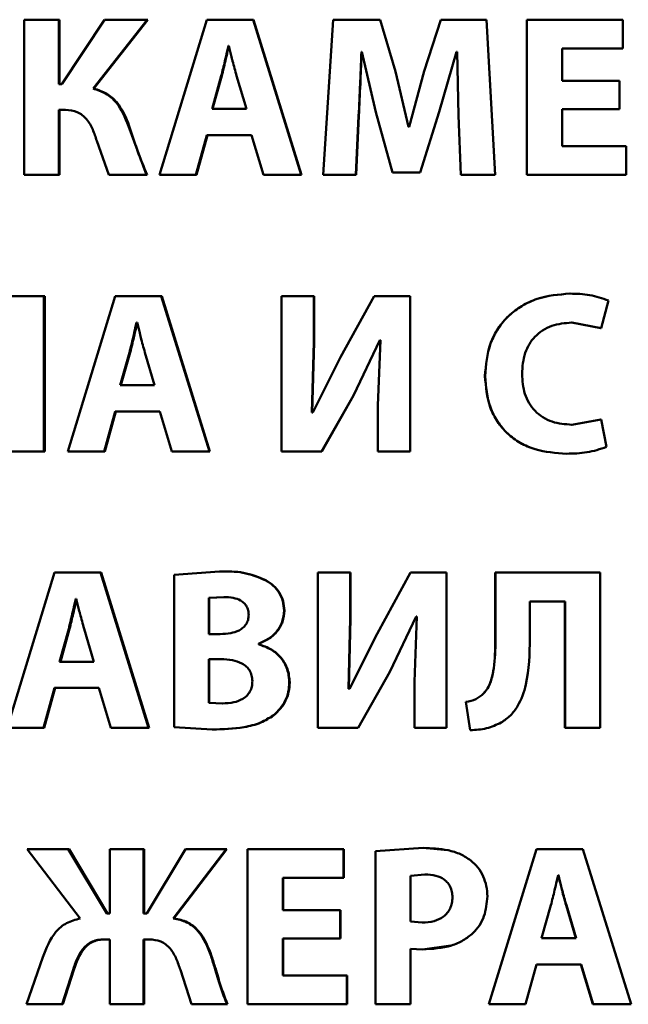
# Paper-space layout 'Лист1' of a CAD drawing. Units: millimetres. Extents: x -7300 to 7492, y -7767 to 3650.
# Drawn here: x -5717 to -5711, y 2325 to 2335 of the extents above; entities that cross this region are included whole.
import ezdxf

# ---------------------------------------------------------------- set-up
doc = ezdxf.new("R2010")
doc.units = ezdxf.units.MM

psp = doc.layouts.new('Лист1')

# ---------------------------------------------------------------- linework, layer by layer
at = {"color": 7, "linetype": 'Continuous', "lineweight": 50}
for p, q in [((-5717.285, 2335.059), (-5717.285, 2333.395)), ((-5716.913, 2335.059), (-5717.285, 2335.059)), ((-5716.913, 2334.368), (-5716.913, 2335.059)), ((-5716.904, 2335.059), (-5716.913, 2335.059)), ((-5716.904, 2334.368), (-5716.904, 2335.059)), ((-5716.422, 2335.059), (-5716.881, 2334.368)), ((-5716.546, 2334.321), (-5715.966, 2335.059)), ((-5716.537, 2334.321), (-5715.959, 2335.059)), ((-5715.966, 2335.059), (-5716.422, 2335.059)), ((-5715.959, 2335.059), (-5715.966, 2335.059)), ((-5715.326, 2335.059), (-5715.835, 2333.395)), ((-5714.832, 2335.059), (-5715.326, 2335.059)), ((-5714.316, 2333.395), (-5714.832, 2335.059)), ((-5714.832, 2335.059), (-5714.827, 2335.059)), ((-5714.312, 2333.395), (-5714.827, 2335.059)), ((-5713.974, 2335.059), (-5714.08, 2333.395)), ((-5713.472, 2335.059), (-5713.974, 2335.059)), ((-5713.308, 2334.504), (-5713.472, 2335.059)), ((-5713.47, 2335.059), (-5713.472, 2335.059)), ((-5713.307, 2334.504), (-5713.47, 2335.059)), ((-5712.823, 2335.059), (-5713.001, 2334.506)), ((-5712.331, 2335.059), (-5712.823, 2335.059)), ((-5712.239, 2333.395), (-5712.331, 2335.059)), ((-5711.902, 2335.059), (-5711.902, 2333.395)), ((-5711.902, 2335.059), (-5711.9, 2335.059)), ((-5711.9, 2335.059), (-5711.9, 2333.395)), ((-5710.871, 2335.059), (-5711.9, 2335.059)), ((-5710.871, 2334.751), (-5710.871, 2335.059)), ((-5715.092, 2334.778), (-5715.097, 2334.778)), ((-5713.667, 2334.716), (-5713.672, 2334.716)), ((-5713.667, 2334.716), (-5713.516, 2334.067)), ((-5712.84, 2334.072), (-5712.655, 2334.716)), ((-5712.84, 2334.072), (-5712.655, 2334.716)), ((-5712.647, 2334.716), (-5712.655, 2334.716)), ((-5712.655, 2334.716), (-5712.655, 2334.716)), ((-5712.648, 2334.716), (-5712.633, 2334.032)), ((-5712.647, 2334.716), (-5712.633, 2334.032)), ((-5710.871, 2334.751), (-5711.522, 2334.751)), ((-5711.522, 2334.405), (-5711.522, 2334.751)), ((-5713.167, 2333.909), (-5713.308, 2334.504)), ((-5713.307, 2334.504), (-5713.308, 2334.504)), ((-5713.166, 2333.909), (-5713.307, 2334.504)), ((-5713.001, 2334.506), (-5713.16, 2333.909)), ((-5716.881, 2334.368), (-5716.913, 2334.368)), ((-5715.173, 2334.457), (-5715.272, 2334.104)), ((-5715.168, 2334.457), (-5715.266, 2334.104)), ((-5714.904, 2334.104), (-5715.008, 2334.457)), ((-5710.908, 2334.405), (-5711.522, 2334.405)), ((-5710.908, 2334.099), (-5710.908, 2334.405)), ((-5716.537, 2334.321), (-5716.546, 2334.321)), ((-5716.842, 2334.092), (-5716.913, 2334.092)), ((-5716.913, 2333.395), (-5716.913, 2334.092)), ((-5716.904, 2333.395), (-5716.904, 2334.092)), ((-5714.904, 2334.104), (-5715.272, 2334.104)), ((-5713.516, 2334.067), (-5713.338, 2333.422)), ((-5713.043, 2333.422), (-5712.84, 2334.072)), ((-5713.043, 2333.422), (-5712.84, 2334.072)), ((-5710.908, 2334.099), (-5711.522, 2334.099)), ((-5711.522, 2333.704), (-5711.522, 2334.099)), ((-5713.731, 2333.395), (-5713.702, 2334.027)), ((-5713.729, 2333.395), (-5713.7, 2334.027)), ((-5712.633, 2334.032), (-5712.608, 2333.395)), ((-5712.633, 2334.032), (-5712.608, 2333.395)), ((-5715.973, 2333.395), (-5716.166, 2333.919)), ((-5713.16, 2333.909), (-5713.167, 2333.909)), ((-5716.506, 2333.761), (-5716.378, 2333.395)), ((-5715.445, 2333.395), (-5715.326, 2333.822)), ((-5715.439, 2333.395), (-5715.321, 2333.822)), ((-5714.849, 2333.822), (-5715.326, 2333.822)), ((-5714.849, 2333.822), (-5714.721, 2333.395)), ((-5710.837, 2333.704), (-5711.522, 2333.704)), ((-5710.837, 2333.395), (-5710.837, 2333.704)), ((-5713.043, 2333.422), (-5713.338, 2333.422)), ((-5713.043, 2333.422), (-5713.043, 2333.422)), ((-5716.913, 2333.395), (-5717.285, 2333.395)), ((-5716.904, 2333.395), (-5716.913, 2333.395)), ((-5715.973, 2333.395), (-5716.378, 2333.395)), ((-5715.966, 2333.395), (-5715.973, 2333.395)), ((-5715.445, 2333.395), (-5715.835, 2333.395)), ((-5715.445, 2333.395), (-5715.439, 2333.395)), ((-5714.316, 2333.395), (-5714.721, 2333.395)), ((-5714.316, 2333.395), (-5714.312, 2333.395)), ((-5713.731, 2333.395), (-5714.08, 2333.395)), ((-5713.729, 2333.395), (-5713.731, 2333.395)), ((-5712.239, 2333.395), (-5712.608, 2333.395)), ((-5712.608, 2333.395), (-5712.608, 2333.395)), ((-5711.902, 2333.395), (-5711.9, 2333.395)), ((-5710.837, 2333.395), (-5711.9, 2333.395)), ((-5717.073, 2332.096), (-5717.447, 2332.096)), ((-5717.073, 2330.432), (-5717.073, 2332.096)), ((-5717.064, 2332.096), (-5717.073, 2332.096)), ((-5717.064, 2330.432), (-5717.064, 2332.096)), ((-5716.309, 2332.096), (-5716.817, 2330.432)), ((-5715.815, 2332.096), (-5716.309, 2332.096)), ((-5715.299, 2330.432), (-5715.815, 2332.096)), ((-5715.815, 2332.096), (-5715.808, 2332.096)), ((-5715.294, 2330.432), (-5715.808, 2332.096)), ((-5714.528, 2332.096), (-5714.528, 2330.432)), ((-5714.182, 2332.096), (-5714.528, 2332.096)), ((-5714.182, 2331.602), (-5714.182, 2332.096)), ((-5714.179, 2332.096), (-5714.182, 2332.096)), ((-5714.179, 2331.602), (-5714.179, 2332.096)), ((-5713.536, 2332.096), (-5713.895, 2331.442)), ((-5713.15, 2332.096), (-5713.536, 2332.096)), ((-5713.15, 2330.432), (-5713.15, 2332.096)), ((-5713.149, 2332.096), (-5713.15, 2332.096)), ((-5713.149, 2330.432), (-5713.149, 2332.096)), ((-5711.44, 2332.123), (-5711.438, 2332.123)), ((-5711.104, 2331.751), (-5711.027, 2332.049)), ((-5716.074, 2331.815), (-5716.079, 2331.815)), ((-5711.423, 2331.812), (-5711.107, 2331.751)), ((-5711.423, 2331.812), (-5711.42, 2331.812)), ((-5711.42, 2331.812), (-5711.104, 2331.751)), ((-5711.107, 2331.751), (-5711.104, 2331.751)), ((-5713.758, 2331.032), (-5713.476, 2331.624)), ((-5713.756, 2331.032), (-5713.475, 2331.624)), ((-5713.469, 2331.624), (-5713.496, 2330.923)), ((-5713.469, 2331.624), (-5713.476, 2331.624)), ((-5714.202, 2330.849), (-5714.182, 2331.602)), ((-5714.198, 2330.849), (-5714.179, 2331.602)), ((-5716.156, 2331.493), (-5716.255, 2331.14)), ((-5716.148, 2331.493), (-5716.247, 2331.14)), ((-5715.887, 2331.14), (-5715.991, 2331.493)), ((-5713.895, 2331.442), (-5714.192, 2330.849)), ((-5715.887, 2331.14), (-5716.255, 2331.14)), ((-5714.098, 2330.432), (-5713.758, 2331.032)), ((-5714.095, 2330.432), (-5713.756, 2331.032)), ((-5713.496, 2330.923), (-5713.496, 2330.432)), ((-5716.427, 2330.432), (-5716.309, 2330.859)), ((-5716.419, 2330.432), (-5716.301, 2330.859)), ((-5715.832, 2330.859), (-5716.309, 2330.859)), ((-5715.832, 2330.859), (-5715.704, 2330.432)), ((-5714.192, 2330.849), (-5714.202, 2330.849)), ((-5711.107, 2330.772), (-5711.421, 2330.718)), ((-5711.104, 2330.772), (-5711.418, 2330.718)), ((-5711.107, 2330.772), (-5711.104, 2330.772)), ((-5711.047, 2330.479), (-5711.104, 2330.772)), ((-5711.421, 2330.718), (-5711.418, 2330.718)), ((-5717.073, 2330.432), (-5717.447, 2330.432)), ((-5717.064, 2330.432), (-5717.073, 2330.432)), ((-5716.427, 2330.432), (-5716.817, 2330.432)), ((-5716.427, 2330.432), (-5716.419, 2330.432)), ((-5715.299, 2330.432), (-5715.704, 2330.432)), ((-5715.299, 2330.432), (-5715.294, 2330.432)), ((-5714.098, 2330.432), (-5714.528, 2330.432)), ((-5714.095, 2330.432), (-5714.098, 2330.432)), ((-5713.15, 2330.432), (-5713.496, 2330.432)), ((-5713.149, 2330.432), (-5713.15, 2330.432)), ((-5711.477, 2330.407), (-5711.475, 2330.407)), ((-5716.96, 2329.133), (-5717.467, 2327.468)), ((-5716.467, 2329.133), (-5716.96, 2329.133)), ((-5715.951, 2327.468), (-5716.467, 2329.133)), ((-5716.467, 2329.133), (-5716.458, 2329.133)), ((-5715.944, 2327.468), (-5716.458, 2329.133)), ((-5715.193, 2329.145), (-5715.679, 2329.11)), ((-5715.679, 2329.11), (-5715.679, 2327.476)), ((-5715.188, 2329.145), (-5715.193, 2329.145)), ((-5714.137, 2329.133), (-5714.137, 2327.468)), ((-5713.791, 2329.133), (-5714.137, 2329.133)), ((-5713.791, 2328.639), (-5713.791, 2329.133)), ((-5713.789, 2329.133), (-5713.791, 2329.133)), ((-5713.789, 2328.639), (-5713.789, 2329.133)), ((-5713.145, 2329.133), (-5713.504, 2328.478)), ((-5712.759, 2329.133), (-5713.145, 2329.133)), ((-5712.759, 2327.468), (-5712.759, 2329.133)), ((-5712.759, 2327.468), (-5712.759, 2329.133)), ((-5712.759, 2329.133), (-5712.759, 2329.133)), ((-5712.238, 2329.133), (-5712.238, 2328.404)), ((-5712.238, 2329.133), (-5712.236, 2329.133)), ((-5712.236, 2329.133), (-5712.236, 2328.404)), ((-5711.114, 2329.133), (-5712.236, 2329.133)), ((-5711.114, 2327.468), (-5711.114, 2329.133)), ((-5714.696, 2329.051), (-5714.701, 2329.051)), ((-5715.146, 2328.871), (-5715.307, 2328.861)), ((-5715.14, 2328.871), (-5715.301, 2328.861)), ((-5715.14, 2328.871), (-5715.146, 2328.871)), ((-5716.726, 2328.851), (-5716.731, 2328.851)), ((-5715.307, 2328.861), (-5715.307, 2328.473)), ((-5715.301, 2328.861), (-5715.307, 2328.861)), ((-5715.301, 2328.861), (-5715.301, 2328.473)), ((-5711.489, 2328.824), (-5711.868, 2328.824)), ((-5711.868, 2328.429), (-5711.868, 2328.824)), ((-5711.492, 2328.824), (-5711.492, 2327.468)), ((-5711.489, 2328.824), (-5711.489, 2327.468)), ((-5713.368, 2328.069), (-5713.085, 2328.661)), ((-5713.366, 2328.069), (-5713.085, 2328.661)), ((-5713.078, 2328.661), (-5713.105, 2327.96)), ((-5713.078, 2328.661), (-5713.085, 2328.661)), ((-5713.811, 2327.885), (-5713.791, 2328.639)), ((-5713.808, 2327.885), (-5713.789, 2328.639)), ((-5716.807, 2328.53), (-5716.906, 2328.177)), ((-5716.798, 2328.53), (-5716.896, 2328.177)), ((-5716.538, 2328.177), (-5716.642, 2328.53)), ((-5715.183, 2328.473), (-5715.307, 2328.473)), ((-5713.504, 2328.478), (-5713.801, 2327.885)), ((-5714.775, 2328.365), (-5714.775, 2328.37)), ((-5714.77, 2328.37), (-5714.775, 2328.37)), ((-5714.77, 2328.365), (-5714.775, 2328.365)), ((-5714.77, 2328.365), (-5714.77, 2328.37)), ((-5716.538, 2328.177), (-5716.906, 2328.177)), ((-5715.178, 2328.204), (-5715.307, 2328.204)), ((-5715.307, 2328.204), (-5715.307, 2327.735)), ((-5715.301, 2328.204), (-5715.301, 2327.735)), ((-5713.707, 2327.468), (-5713.368, 2328.069)), ((-5713.705, 2327.468), (-5713.366, 2328.069)), ((-5713.105, 2327.96), (-5713.105, 2327.468)), ((-5717.078, 2327.468), (-5716.96, 2327.896)), ((-5717.068, 2327.468), (-5716.95, 2327.896)), ((-5716.484, 2327.896), (-5716.96, 2327.896)), ((-5716.484, 2327.896), (-5716.356, 2327.468)), ((-5713.801, 2327.885), (-5713.811, 2327.885)), ((-5715.307, 2327.735), (-5715.161, 2327.73)), ((-5715.301, 2327.735), (-5715.307, 2327.735)), ((-5715.301, 2327.735), (-5715.155, 2327.73)), ((-5712.554, 2327.747), (-5712.507, 2327.444)), ((-5712.554, 2327.747), (-5712.553, 2327.747)), ((-5712.553, 2327.747), (-5712.506, 2327.444)), ((-5714.613, 2327.602), (-5714.617, 2327.602)), ((-5717.078, 2327.468), (-5717.467, 2327.468)), ((-5717.078, 2327.468), (-5717.068, 2327.468)), ((-5715.951, 2327.468), (-5716.356, 2327.468)), ((-5715.951, 2327.468), (-5715.944, 2327.468)), ((-5715.679, 2327.476), (-5715.272, 2327.451)), ((-5715.267, 2327.451), (-5715.272, 2327.451)), ((-5713.707, 2327.468), (-5714.137, 2327.468)), ((-5713.705, 2327.468), (-5713.707, 2327.468)), ((-5712.759, 2327.468), (-5713.105, 2327.468)), ((-5712.759, 2327.468), (-5712.759, 2327.468)), ((-5712.507, 2327.444), (-5712.506, 2327.444)), ((-5711.492, 2327.468), (-5711.489, 2327.468)), ((-5711.114, 2327.468), (-5711.489, 2327.468)), ((-5717.25, 2326.169), (-5716.684, 2325.426)), ((-5716.812, 2326.169), (-5717.25, 2326.169)), ((-5716.4, 2325.478), (-5716.812, 2326.169)), ((-5716.803, 2326.169), (-5716.812, 2326.169)), ((-5716.392, 2325.478), (-5716.803, 2326.169)), ((-5716.366, 2326.169), (-5716.366, 2325.478)), ((-5716.006, 2326.169), (-5716.366, 2326.169)), ((-5716.006, 2325.478), (-5716.006, 2326.169)), ((-5715.998, 2326.169), (-5716.006, 2326.169)), ((-5715.998, 2325.478), (-5715.998, 2326.169)), ((-5715.556, 2326.169), (-5715.971, 2325.478)), ((-5715.687, 2325.426), (-5715.119, 2326.169)), ((-5715.68, 2325.426), (-5715.114, 2326.169)), ((-5715.119, 2326.169), (-5715.556, 2326.169)), ((-5715.114, 2326.169), (-5715.119, 2326.169)), ((-5714.891, 2326.169), (-5714.891, 2324.505)), ((-5713.863, 2326.169), (-5714.891, 2326.169)), ((-5713.863, 2325.861), (-5713.863, 2326.169)), ((-5713.86, 2326.169), (-5713.863, 2326.169)), ((-5713.86, 2325.861), (-5713.86, 2326.169)), ((-5713.011, 2326.182), (-5713.521, 2326.147)), ((-5713.521, 2326.147), (-5713.521, 2324.505)), ((-5712.745, 2326.156), (-5713.011, 2326.182)), ((-5711.798, 2326.169), (-5712.307, 2324.505)), ((-5711.796, 2326.169), (-5712.306, 2324.505)), ((-5711.796, 2326.169), (-5711.798, 2326.169)), ((-5711.301, 2326.169), (-5711.796, 2326.169)), ((-5710.784, 2324.505), (-5711.301, 2326.169)), ((-5713.863, 2325.861), (-5714.513, 2325.861)), ((-5714.513, 2325.515), (-5714.513, 2325.861)), ((-5714.509, 2325.515), (-5714.509, 2325.861)), ((-5713.86, 2325.861), (-5713.863, 2325.861)), ((-5712.992, 2325.898), (-5713.147, 2325.883)), ((-5712.991, 2325.898), (-5713.147, 2325.883)), ((-5713.147, 2325.883), (-5713.147, 2325.391)), ((-5713.147, 2325.883), (-5713.147, 2325.883)), ((-5713.147, 2325.883), (-5713.147, 2325.391)), ((-5711.561, 2325.888), (-5711.566, 2325.888)), ((-5713.9, 2325.515), (-5714.513, 2325.515)), ((-5713.9, 2325.209), (-5713.9, 2325.515)), ((-5713.897, 2325.515), (-5713.9, 2325.515)), ((-5713.897, 2325.209), (-5713.897, 2325.515)), ((-5711.643, 2325.567), (-5711.742, 2325.213)), ((-5711.376, 2325.213), (-5711.48, 2325.567)), ((-5711.373, 2325.213), (-5711.477, 2325.567)), ((-5716.366, 2325.478), (-5716.4, 2325.478)), ((-5715.971, 2325.478), (-5716.006, 2325.478)), ((-5715.68, 2325.426), (-5715.687, 2325.426)), ((-5713.147, 2325.391), (-5713.021, 2325.381)), ((-5713.147, 2325.391), (-5713.021, 2325.381)), ((-5713.147, 2325.391), (-5713.147, 2325.391)), ((-5716.366, 2325.201), (-5716.427, 2325.201)), ((-5716.366, 2325.201), (-5716.366, 2324.505)), ((-5715.946, 2325.201), (-5716.006, 2325.201)), ((-5716.006, 2324.505), (-5716.006, 2325.201)), ((-5715.998, 2324.505), (-5715.998, 2325.201)), ((-5713.9, 2325.209), (-5714.513, 2325.209)), ((-5714.513, 2324.813), (-5714.513, 2325.209)), ((-5714.509, 2324.813), (-5714.509, 2325.209)), ((-5713.897, 2325.209), (-5713.9, 2325.209)), ((-5711.373, 2325.213), (-5711.742, 2325.213)), ((-5713.147, 2324.505), (-5713.147, 2325.1)), ((-5713.147, 2324.505), (-5713.147, 2325.1)), ((-5713.147, 2325.1), (-5713.019, 2325.093)), ((-5713.018, 2325.093), (-5712.715, 2325.136)), ((-5717.083, 2325.011), (-5717.258, 2324.505)), ((-5716.878, 2324.505), (-5716.76, 2324.873)), ((-5716.869, 2324.505), (-5716.751, 2324.873)), ((-5715.611, 2324.873), (-5715.492, 2324.505)), ((-5711.915, 2324.505), (-5711.796, 2324.932)), ((-5711.319, 2324.932), (-5711.796, 2324.932)), ((-5711.322, 2324.932), (-5711.194, 2324.505)), ((-5711.319, 2324.932), (-5711.19, 2324.505)), ((-5713.828, 2324.813), (-5714.513, 2324.813)), ((-5713.828, 2324.505), (-5713.828, 2324.813)), ((-5713.826, 2324.813), (-5713.828, 2324.813)), ((-5713.826, 2324.505), (-5713.826, 2324.813)), ((-5716.878, 2324.505), (-5717.258, 2324.505)), ((-5716.869, 2324.505), (-5716.878, 2324.505)), ((-5716.006, 2324.505), (-5716.366, 2324.505)), ((-5715.998, 2324.505), (-5716.006, 2324.505)), ((-5715.111, 2324.505), (-5715.492, 2324.505)), ((-5715.106, 2324.505), (-5715.111, 2324.505)), ((-5713.828, 2324.505), (-5714.891, 2324.505)), ((-5713.826, 2324.505), (-5713.828, 2324.505)), ((-5713.147, 2324.505), (-5713.521, 2324.505)), ((-5713.147, 2324.505), (-5713.147, 2324.505)), ((-5712.306, 2324.505), (-5712.307, 2324.505)), ((-5711.915, 2324.505), (-5712.306, 2324.505)), ((-5711.19, 2324.505), (-5711.194, 2324.505)), ((-5710.784, 2324.505), (-5711.19, 2324.505))]:
    psp.add_line(p, q, dxfattribs=at)
for points, knots in [([(-5715.097, 2334.778), (-5715.101, 2334.759), (-5715.114, 2334.705), (-5715.138, 2334.598), (-5715.16, 2334.51), (-5715.173, 2334.457)], [0, 0, 0, 0, 0.180011, 0.50002, 1, 1, 1, 1]), ([(-5715.091, 2334.778), (-5715.096, 2334.759), (-5715.109, 2334.705), (-5715.132, 2334.598), (-5715.154, 2334.51), (-5715.168, 2334.457)], [0, 0, 0, 0, 0.180011, 0.500023, 1, 1, 1, 1]), ([(-5715.008, 2334.457), (-5715.023, 2334.51), (-5715.038, 2334.564), (-5715.052, 2334.618), (-5715.053, 2334.622), (-5715.056, 2334.636), (-5715.069, 2334.689), (-5715.082, 2334.739), (-5715.092, 2334.778)], [0, 0, 0, 0, 0.49999, 0.503812, 0.511291, 0.537221, 0.632966, 1, 1, 1, 1]), ([(-5713.702, 2334.027), (-5713.696, 2334.142), (-5713.687, 2334.337), (-5713.678, 2334.555), (-5713.674, 2334.67), (-5713.672, 2334.705), (-5713.672, 2334.716)], [0, 0, 0, 0, 0.4999963, 0.8485258, 0.9488948, 1, 1, 1, 1]), ([(-5713.7, 2334.027), (-5713.694, 2334.142), (-5713.683, 2334.36), (-5713.675, 2334.59), (-5713.67, 2334.705), (-5713.67, 2334.716)], [0, 0, 0, 0, 0.499996, 0.948908, 1, 1, 1, 1]), ([(-5716.166, 2333.919), (-5716.202, 2334.01), (-5716.257, 2334.146), (-5716.408, 2334.276), (-5716.5, 2334.306), (-5716.546, 2334.321)], [0, 0, 0, 0, 0.499186, 0.749381, 1, 1, 1, 1]), ([(-5716.158, 2333.919), (-5716.194, 2334.01), (-5716.249, 2334.146), (-5716.399, 2334.275), (-5716.491, 2334.306), (-5716.537, 2334.321)], [0, 0, 0, 0, 0.499469, 0.749599, 1, 1, 1, 1]), ([(-5716.842, 2334.092), (-5716.799, 2334.088), (-5716.734, 2334.082), (-5716.66, 2334.038), (-5716.598, 2333.978), (-5716.546, 2333.883), (-5716.519, 2333.801), (-5716.506, 2333.761)], [0, 0, 0, 0, 0.249384, 0.37207, 0.499678, 0.749549, 1, 1, 1, 1]), ([(-5715.966, 2333.395), (-5716.003, 2333.481), (-5716.052, 2333.596), (-5716.11, 2333.773), (-5716.139, 2333.861), (-5716.158, 2333.919)], [0, 0, 0, 0, 0.499879, 0.67549, 1, 1, 1, 1]), ([(-5711.44, 2332.123), (-5711.56, 2332.113), (-5711.74, 2332.098), (-5711.956, 2331.996), (-5712.099, 2331.889), (-5712.214, 2331.752), (-5712.323, 2331.538), (-5712.339, 2331.358), (-5712.349, 2331.239)], [0, 0, 0, 0, 0.2497005, 0.3769476, 0.5001246, 0.624374, 0.7504833, 1, 1, 1, 1]), ([(-5711.438, 2332.123), (-5711.557, 2332.113), (-5711.737, 2332.098), (-5711.955, 2331.996), (-5712.098, 2331.889), (-5712.212, 2331.752), (-5712.323, 2331.538), (-5712.338, 2331.358), (-5712.348, 2331.239)], [0, 0, 0, 0, 0.2499612, 0.3772821, 0.5005097, 0.6247101, 0.7507557, 1, 1, 1, 1]), ([(-5711.027, 2332.049), (-5711.093, 2332.072), (-5711.226, 2332.118), (-5711.367, 2332.121), (-5711.438, 2332.123)], [0, 0, 0, 0, 0.499308, 1, 1, 1, 1]), ([(-5716.079, 2331.815), (-5716.084, 2331.795), (-5716.097, 2331.742), (-5716.12, 2331.634), (-5716.142, 2331.547), (-5716.156, 2331.493)], [0, 0, 0, 0, 0.181094, 0.500019, 1, 1, 1, 1]), ([(-5716.072, 2331.815), (-5716.076, 2331.795), (-5716.089, 2331.742), (-5716.113, 2331.634), (-5716.135, 2331.547), (-5716.148, 2331.493)], [0, 0, 0, 0, 0.1810944, 0.5000224, 1, 1, 1, 1]), ([(-5715.991, 2331.493), (-5716.006, 2331.547), (-5716.022, 2331.606), (-5716.04, 2331.676), (-5716.053, 2331.73), (-5716.065, 2331.778), (-5716.074, 2331.815)], [0, 0, 0, 0, 0.49999, 0.553127, 0.654174, 1, 1, 1, 1]), ([(-5711.952, 2331.261), (-5711.947, 2331.338), (-5711.939, 2331.45), (-5711.877, 2331.582), (-5711.815, 2331.665), (-5711.733, 2331.733), (-5711.602, 2331.798), (-5711.493, 2331.806), (-5711.42, 2331.812)], [0, 0, 0, 0, 0.265661, 0.384346, 0.499736, 0.623008, 0.750154, 1, 1, 1, 1]), ([(-5712.349, 2331.239), (-5712.339, 2331.125), (-5712.325, 2330.953), (-5712.221, 2330.749), (-5712.111, 2330.619), (-5711.973, 2330.518), (-5711.763, 2330.426), (-5711.591, 2330.415), (-5711.477, 2330.407)], [0, 0, 0, 0, 0.249514, 0.37625, 0.499809, 0.622322, 0.750152, 1, 1, 1, 1]), ([(-5712.348, 2331.239), (-5712.338, 2331.125), (-5712.324, 2330.953), (-5712.219, 2330.749), (-5712.11, 2330.619), (-5711.972, 2330.518), (-5711.761, 2330.426), (-5711.589, 2330.415), (-5711.475, 2330.407)], [0, 0, 0, 0, 0.249241, 0.375866, 0.499421, 0.621955, 0.749892, 1, 1, 1, 1]), ([(-5711.418, 2330.718), (-5711.49, 2330.723), (-5711.599, 2330.731), (-5711.73, 2330.794), (-5711.814, 2330.862), (-5711.88, 2330.948), (-5711.939, 2331.08), (-5711.947, 2331.189), (-5711.952, 2331.261)], [0, 0, 0, 0, 0.249921, 0.377167, 0.500314, 0.622769, 0.750491, 1, 1, 1, 1]), ([(-5711.475, 2330.407), (-5711.401, 2330.409), (-5711.255, 2330.412), (-5711.116, 2330.456), (-5711.047, 2330.479)], [0, 0, 0, 0, 0.500708, 1, 1, 1, 1]), ([(-5714.701, 2329.051), (-5714.78, 2329.083), (-5714.938, 2329.147), (-5715.108, 2329.145), (-5715.193, 2329.145)], [0, 0, 0, 0, 0.498498, 1, 1, 1, 1]), ([(-5714.696, 2329.051), (-5714.775, 2329.083), (-5714.933, 2329.147), (-5715.102, 2329.145), (-5715.188, 2329.145)], [0, 0, 0, 0, 0.498551, 1, 1, 1, 1]), ([(-5714.501, 2328.725), (-5714.503, 2328.759), (-5714.508, 2328.827), (-5714.551, 2328.919), (-5714.614, 2328.997), (-5714.672, 2329.033), (-5714.701, 2329.051)], [0, 0, 0, 0, 0.2540692, 0.4996248, 0.7443622, 1, 1, 1, 1]), ([(-5714.497, 2328.725), (-5714.499, 2328.759), (-5714.505, 2328.826), (-5714.547, 2328.919), (-5714.61, 2328.997), (-5714.667, 2329.033), (-5714.696, 2329.051)], [0, 0, 0, 0, 0.253535, 0.499991, 0.744769, 1, 1, 1, 1]), ([(-5714.879, 2328.678), (-5714.88, 2328.695), (-5714.882, 2328.727), (-5714.899, 2328.771), (-5714.927, 2328.807), (-5714.975, 2328.842), (-5715.05, 2328.867), (-5715.112, 2328.87), (-5715.146, 2328.871)], [0, 0, 0, 0, 0.133894, 0.255695, 0.374327, 0.499394, 0.723993, 1, 1, 1, 1]), ([(-5716.731, 2328.851), (-5716.735, 2328.832), (-5716.748, 2328.778), (-5716.772, 2328.671), (-5716.794, 2328.583), (-5716.807, 2328.53)], [0, 0, 0, 0, 0.181094, 0.500019, 1, 1, 1, 1]), ([(-5716.722, 2328.851), (-5716.726, 2328.832), (-5716.739, 2328.778), (-5716.763, 2328.671), (-5716.784, 2328.583), (-5716.798, 2328.53)], [0, 0, 0, 0, 0.181094, 0.500022, 1, 1, 1, 1]), ([(-5716.642, 2328.53), (-5716.657, 2328.584), (-5716.672, 2328.638), (-5716.687, 2328.697), (-5716.691, 2328.712), (-5716.704, 2328.764), (-5716.716, 2328.813), (-5716.726, 2328.851)], [0, 0, 0, 0, 0.49999, 0.514878, 0.54337, 0.641165, 1, 1, 1, 1]), ([(-5715.183, 2328.473), (-5715.146, 2328.475), (-5715.077, 2328.478), (-5714.993, 2328.505), (-5714.938, 2328.541), (-5714.904, 2328.58), (-5714.883, 2328.627), (-5714.88, 2328.661), (-5714.879, 2328.678)], [0, 0, 0, 0, 0.273318, 0.50051, 0.632269, 0.752836, 0.872033, 1, 1, 1, 1]), ([(-5714.775, 2328.37), (-5714.736, 2328.387), (-5714.663, 2328.419), (-5714.574, 2328.5), (-5714.512, 2328.605), (-5714.505, 2328.685), (-5714.501, 2328.725)], [0, 0, 0, 0, 0.262466, 0.500709, 0.747672, 1, 1, 1, 1]), ([(-5714.77, 2328.37), (-5714.732, 2328.387), (-5714.658, 2328.419), (-5714.569, 2328.5), (-5714.508, 2328.605), (-5714.501, 2328.685), (-5714.497, 2328.725)], [0, 0, 0, 0, 0.2622891, 0.5004491, 0.7468259, 1, 1, 1, 1]), ([(-5714.444, 2327.955), (-5714.448, 2328.004), (-5714.456, 2328.099), (-5714.53, 2328.223), (-5714.638, 2328.317), (-5714.728, 2328.348), (-5714.775, 2328.365)], [0, 0, 0, 0, 0.255549, 0.499327, 0.740004, 1, 1, 1, 1]), ([(-5714.44, 2327.955), (-5714.444, 2328.004), (-5714.453, 2328.099), (-5714.526, 2328.223), (-5714.634, 2328.317), (-5714.724, 2328.348), (-5714.77, 2328.365)], [0, 0, 0, 0, 0.256442, 0.499612, 0.740255, 1, 1, 1, 1]), ([(-5712.238, 2328.404), (-5712.24, 2328.306), (-5712.244, 2328.132), (-5712.287, 2327.931), (-5712.349, 2327.854), (-5712.364, 2327.836)], [0, 0, 0, 0, 0.501114, 0.885472, 1, 1, 1, 1]), ([(-5712.236, 2328.404), (-5712.238, 2328.305), (-5712.24, 2328.155), (-5712.278, 2327.983), (-5712.318, 2327.891), (-5712.348, 2327.854), (-5712.363, 2327.836)], [0, 0, 0, 0, 0.50017, 0.756694, 0.885575, 1, 1, 1, 1]), ([(-5712.175, 2327.525), (-5712.141, 2327.549), (-5712.072, 2327.597), (-5711.971, 2327.732), (-5711.875, 2328.011), (-5711.871, 2328.262), (-5711.868, 2328.429)], [0, 0, 0, 0, 0.124054, 0.250177, 0.499821, 1, 1, 1, 1]), ([(-5714.839, 2327.97), (-5714.841, 2327.99), (-5714.844, 2328.029), (-5714.866, 2328.083), (-5714.903, 2328.127), (-5714.964, 2328.169), (-5715.059, 2328.199), (-5715.136, 2328.203), (-5715.178, 2328.204)], [0, 0, 0, 0, 0.13107, 0.250897, 0.370211, 0.499395, 0.726101, 1, 1, 1, 1]), ([(-5715.161, 2327.73), (-5715.119, 2327.732), (-5715.044, 2327.735), (-5714.954, 2327.769), (-5714.896, 2327.812), (-5714.863, 2327.857), (-5714.843, 2327.911), (-5714.841, 2327.949), (-5714.839, 2327.97)], [0, 0, 0, 0, 0.272873, 0.500392, 0.625847, 0.744555, 0.866086, 1, 1, 1, 1]), ([(-5714.617, 2327.602), (-5714.59, 2327.626), (-5714.539, 2327.672), (-5714.485, 2327.758), (-5714.45, 2327.853), (-5714.446, 2327.921), (-5714.444, 2327.955)], [0, 0, 0, 0, 0.260746, 0.505718, 0.747718, 1, 1, 1, 1]), ([(-5714.613, 2327.602), (-5714.586, 2327.626), (-5714.535, 2327.672), (-5714.481, 2327.758), (-5714.446, 2327.853), (-5714.442, 2327.921), (-5714.44, 2327.955)], [0, 0, 0, 0, 0.260588, 0.505527, 0.747594, 1, 1, 1, 1]), ([(-5712.364, 2327.836), (-5712.39, 2327.814), (-5712.445, 2327.768), (-5712.516, 2327.754), (-5712.554, 2327.747)], [0, 0, 0, 0, 0.478353, 1, 1, 1, 1]), ([(-5712.363, 2327.836), (-5712.389, 2327.814), (-5712.445, 2327.768), (-5712.516, 2327.754), (-5712.553, 2327.747)], [0, 0, 0, 0, 0.478206, 1, 1, 1, 1]), ([(-5715.272, 2327.451), (-5715.158, 2327.455), (-5714.983, 2327.46), (-5714.758, 2327.513), (-5714.661, 2327.574), (-5714.617, 2327.602)], [0, 0, 0, 0, 0.500458, 0.772463, 1, 1, 1, 1]), ([(-5715.267, 2327.451), (-5715.153, 2327.455), (-5714.978, 2327.46), (-5714.753, 2327.513), (-5714.657, 2327.574), (-5714.613, 2327.602)], [0, 0, 0, 0, 0.500379, 0.77239, 1, 1, 1, 1]), ([(-5712.506, 2327.444), (-5712.447, 2327.447), (-5712.331, 2327.453), (-5712.226, 2327.502), (-5712.175, 2327.525)], [0, 0, 0, 0, 0.512827, 1, 1, 1, 1]), ([(-5712.502, 2326.049), (-5712.537, 2326.072), (-5712.612, 2326.121), (-5712.785, 2326.172), (-5712.922, 2326.178), (-5713.011, 2326.182)], [0, 0, 0, 0, 0.236474, 0.499804, 1, 1, 1, 1]), ([(-5712.323, 2325.663), (-5712.325, 2325.7), (-5712.33, 2325.774), (-5712.365, 2325.879), (-5712.42, 2325.974), (-5712.475, 2326.024), (-5712.502, 2326.049)], [0, 0, 0, 0, 0.253925, 0.499918, 0.75135, 1, 1, 1, 1]), ([(-5712.697, 2325.653), (-5712.698, 2325.673), (-5712.7, 2325.711), (-5712.718, 2325.763), (-5712.746, 2325.808), (-5712.796, 2325.854), (-5712.88, 2325.892), (-5712.952, 2325.896), (-5712.992, 2325.898)], [0, 0, 0, 0, 0.136647, 0.260874, 0.37943, 0.500024, 0.72798, 1, 1, 1, 1]), ([(-5711.566, 2325.888), (-5711.571, 2325.869), (-5711.583, 2325.815), (-5711.607, 2325.708), (-5711.629, 2325.62), (-5711.643, 2325.567)], [0, 0, 0, 0, 0.1799014, 0.5000201, 1, 1, 1, 1]), ([(-5711.48, 2325.567), (-5711.495, 2325.62), (-5711.51, 2325.674), (-5711.524, 2325.729), (-5711.525, 2325.733), (-5711.528, 2325.746), (-5711.541, 2325.799), (-5711.554, 2325.849), (-5711.564, 2325.888)], [0, 0, 0, 0, 0.499983, 0.503774, 0.511227, 0.537116, 0.632829, 1, 1, 1, 1]), ([(-5711.477, 2325.567), (-5711.492, 2325.62), (-5711.507, 2325.674), (-5711.521, 2325.729), (-5711.522, 2325.733), (-5711.526, 2325.746), (-5711.539, 2325.799), (-5711.551, 2325.849), (-5711.561, 2325.888)], [0, 0, 0, 0, 0.499989, 0.50378, 0.511233, 0.537121, 0.632834, 1, 1, 1, 1]), ([(-5713.021, 2325.381), (-5712.978, 2325.384), (-5712.898, 2325.389), (-5712.806, 2325.431), (-5712.751, 2325.483), (-5712.72, 2325.533), (-5712.701, 2325.59), (-5712.698, 2325.632), (-5712.697, 2325.653)], [0, 0, 0, 0, 0.269928, 0.499897, 0.621477, 0.740498, 0.864448, 1, 1, 1, 1]), ([(-5712.477, 2325.268), (-5712.453, 2325.294), (-5712.404, 2325.348), (-5712.339, 2325.481), (-5712.33, 2325.59), (-5712.323, 2325.663)], [0, 0, 0, 0, 0.247894, 0.500867, 1, 1, 1, 1]), ([(-5716.684, 2325.426), (-5716.734, 2325.412), (-5716.832, 2325.386), (-5716.992, 2325.251), (-5717.046, 2325.108), (-5717.083, 2325.011)], [0, 0, 0, 0, 0.254871, 0.500628, 1, 1, 1, 1]), ([(-5715.282, 2325.021), (-5715.319, 2325.117), (-5715.375, 2325.261), (-5715.537, 2325.395), (-5715.637, 2325.416), (-5715.687, 2325.426)], [0, 0, 0, 0, 0.499534, 0.750624, 1, 1, 1, 1]), ([(-5715.276, 2325.021), (-5715.313, 2325.117), (-5715.369, 2325.261), (-5715.531, 2325.395), (-5715.631, 2325.416), (-5715.68, 2325.426)], [0, 0, 0, 0, 0.499844, 0.750864, 1, 1, 1, 1]), ([(-5716.76, 2324.873), (-5716.747, 2324.913), (-5716.721, 2324.994), (-5716.668, 2325.088), (-5716.607, 2325.148), (-5716.553, 2325.18), (-5716.492, 2325.198), (-5716.449, 2325.2), (-5716.427, 2325.201)], [0, 0, 0, 0, 0.250134, 0.49971, 0.62728, 0.749719, 0.868938, 1, 1, 1, 1]), ([(-5716.751, 2324.873), (-5716.724, 2324.955), (-5716.689, 2325.058), (-5716.598, 2325.148), (-5716.544, 2325.18), (-5716.483, 2325.198), (-5716.441, 2325.2), (-5716.419, 2325.201)], [0, 0, 0, 0, 0.498877, 0.626787, 0.749395, 0.868806, 1, 1, 1, 1]), ([(-5715.946, 2325.201), (-5715.903, 2325.198), (-5715.839, 2325.192), (-5715.765, 2325.148), (-5715.704, 2325.089), (-5715.65, 2324.994), (-5715.624, 2324.913), (-5715.611, 2324.873)], [0, 0, 0, 0, 0.24938, 0.37213, 0.499705, 0.749573, 1, 1, 1, 1]), ([(-5713.019, 2325.093), (-5712.913, 2325.099), (-5712.761, 2325.109), (-5712.58, 2325.185), (-5712.51, 2325.241), (-5712.477, 2325.268)], [0, 0, 0, 0, 0.543105, 0.777816, 1, 1, 1, 1]), ([(-5715.111, 2324.505), (-5715.144, 2324.59), (-5715.177, 2324.675), (-5715.204, 2324.765), (-5715.207, 2324.776), (-5715.22, 2324.819), (-5715.245, 2324.903), (-5715.268, 2324.978), (-5715.282, 2325.021)], [0, 0, 0, 0, 0.499872, 0.501821, 0.518613, 0.566538, 0.74994, 1, 1, 1, 1]), ([(-5715.106, 2324.505), (-5715.139, 2324.59), (-5715.171, 2324.675), (-5715.198, 2324.762), (-5715.199, 2324.766), (-5715.202, 2324.777), (-5715.215, 2324.82), (-5715.239, 2324.903), (-5715.263, 2324.978), (-5715.276, 2325.021)], [0, 0, 0, 0, 0.499854, 0.50195, 0.505851, 0.519066, 0.56715, 0.749931, 1, 1, 1, 1])]:
    psp.add_open_spline(points, degree=3, knots=knots, dxfattribs=at)

doc.saveas('drawing.dxf')
